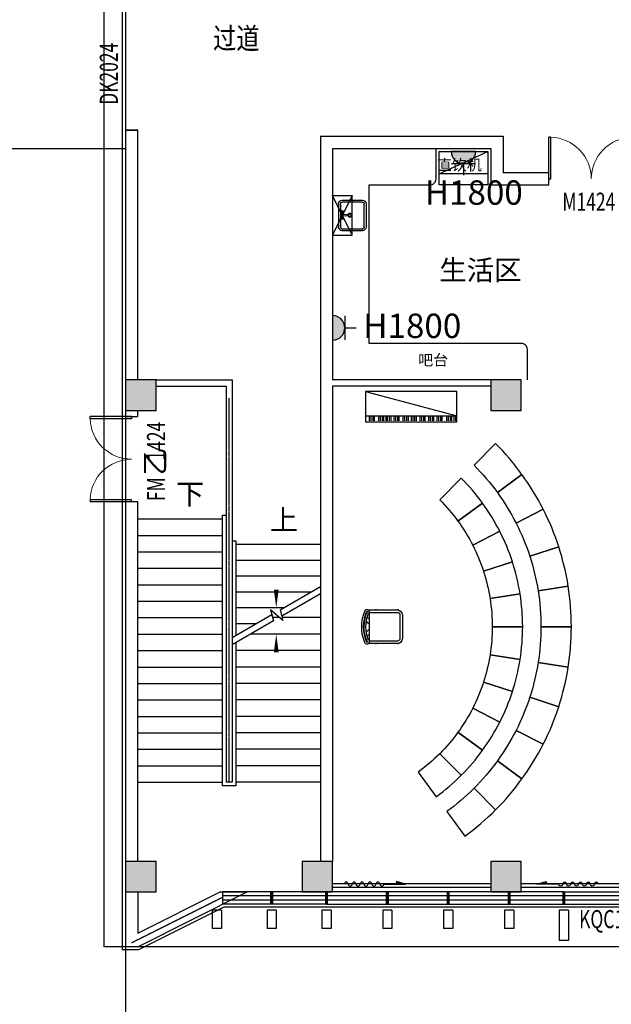
# Model space of a CAD drawing. Units: millimetres. Extents: x -342620 to 563983, y -16869 to 253091.
# Drawn here: x -237215 to -227497, y 204557 to 220714 of the extents above; entities that cross this region are included whole.
import ezdxf

# ---------------------------------------------------------------- set-up
doc = ezdxf.new("R2010")
doc.units = ezdxf.units.MM
doc.linetypes.add('DASH', pattern=[0.35, 0.25, -0.1])
doc.linetypes.add('DOTE', pattern=[2.42, 2, -0.2, 0.02, -0.2])
for name, color, linetype in [('0A-墙体定位标注', 5, 'Continuous'), ('0A-强电插座', 70, 'Continuous'), ('A_PLAN_KITCHEN_BATH', 163, 'Continuous'), ('COLUMN', 1, 'Continuous'), ('CURTWALL', 4, 'Continuous'), ('DIM_SYMB', 3, 'Continuous'), ('DOOR_FIRE', 4, 'Continuous'), ('DOOR_FIRE_TEXT', 7, 'Continuous'), ('DOTE', 152, 'DOTE'), ('PUB_HATCH', 8, 'Continuous'), ('PUB_TEXT', 7, 'Continuous'), ('STAIR', 3, 'Continuous'), ('WALL', 2, 'Continuous'), ('WINDOW', 4, 'Continuous'), ('WINDOW_TEXT', 7, 'Continuous'), ('保温层', 251, 'Continuous'), ('填充细实线', 250, 'Continuous'), ('墙装饰肋板', 22, 'Continuous'), ('家具', 4, 'Continuous'), ('投影线', 161, 'DASH'), ('栏杆', 6, 'Continuous')]:
    doc.layers.add(name, color=color, linetype=linetype)
doc.styles.add('-黑体', font='simhei.ttf', dxfattribs={"width": 0.8})
doc.styles.add('_TCH_DIM', font='SIMPLEX', dxfattribs={"bigfont": 'GBCBIG'})
doc.styles.add('_TCH_WINDOW', font='SIMPLEX', dxfattribs={"height": 3.5, "bigfont": 'GBCBIG'})
doc.styles.add('HT', font='txt', dxfattribs={"width": 0.8})
doc.styles.get("Standard").update_dxf_attribs({"font": 'arial.ttf'})

# ---------------------------------------------------------------- blocks, each defined once
blk = doc.blocks.new('5KONG')
at = {"layer": '0A-强电插座'}
blk.add_hatch(color=11, dxfattribs=at).paths.add_polyline_path([(-8309.21, -6926.04, 1), (-8313.3, -6926.04)])
at = {"layer": '0A-强电插座', "color": 11}
for p, q in [((-8311.26, -6923.99), (-8311.26, -6922.07)), ((-8313.26, -6923.99), (-8309.26, -6923.99)), ((-8313.3, -6926.04), (-8309.21, -6926.04))]:
    blk.add_line(p, q, dxfattribs=at)
blk.add_arc((-8311.26, -6926.04), 2.05, 0, 180, dxfattribs=at)
blk = doc.blocks.new('水槽')
at = {"layer": '填充细实线', "color": 251, "ltscale": 5}
for p, q in [((809596, 3024622), (809596, 3024960)), ((809622, 3024986), (810010, 3024986)), ((809785, 3024975), (809777, 3024974)), ((809785, 3024948), (809777, 3024948)), ((809797, 3024975), (809785, 3024975)), ((809785, 3024948), (809796, 3024948)), ((809796, 3024948), (809800, 3024869)), ((809800, 3024869), (809818, 3024869)), ((809822, 3024948), (809818, 3024869)), ((809833, 3024975), (809821, 3024975)), ((809822, 3024948), (809833, 3024948)), ((809833, 3024975), (809841, 3024974)), ((809833, 3024948), (809841, 3024948)), ((810036, 3024960), (810036, 3024622)), ((810010, 3024596), (809622, 3024596))]:
    blk.add_line(p, q, dxfattribs=at)
for centre, radius in [((809761, 3024961), 3.01), ((809812, 3024831), 31.1), ((809809, 3024961), 18.8), ((809812, 3024831), 21.9), ((809857, 3024961), 3.01)]:
    blk.add_circle(centre, radius, dxfattribs=at)
for centre, radius, start, end in [((809761, 3024961), 18.8, 143.1015, 171.6937), ((809761, 3024961), 18.8, 185.7799, 216.8985), ((809761, 3024961), 14.2, 147.4283, 167.0321), ((809761, 3024961), 14.2, 189.587, 212.5717), ((809761, 3024961), 18.8, 98.2805, 127.5524), ((809761, 3024961), 18.8, 232.4476, 261.7195), ((809761, 3024961), 14.2, 102.7798, 123.2256), ((809761, 3024961), 14.2, 236.7744, 257.2202), ((809761, 3024961), 18.8, 52.4476, 82.7303), ((809761, 3024961), 18.8, 277.2697, 306.8536), ((809761, 3024961), 14.2, 56.7744, 78.5747), ((809761, 3024961), 14.2, 281.4253, 302.5268), ((809761, 3024961), 14.2, 12.9679, 32.5717), ((809761, 3024961), 14.2, 326.7295, 350.413), ((809761, 3024961), 18.8, 8.3063, 36.8985), ((809761, 3024961), 18.8, 322.4027, 354.2201), ((809857, 3024961), 18.8, 143.1015, 171.6937), ((809857, 3024961), 18.8, 185.7799, 217.5973), ((809857, 3024961), 14.2, 147.4283, 167.0321), ((809857, 3024961), 14.2, 189.587, 213.2705), ((809857, 3024961), 18.8, 97.2697, 127.5524), ((809857, 3024961), 18.8, 233.1464, 262.7303), ((809857, 3024961), 14.2, 101.4253, 123.2256), ((809857, 3024961), 14.2, 237.4732, 258.5747), ((809857, 3024961), 18.8, 52.4476, 81.7195), ((809857, 3024961), 14.2, 56.7744, 77.2202), ((809857, 3024961), 14.2, 282.7798, 303.2256), ((809857, 3024961), 18.8, 278.2805, 307.5524), ((809857, 3024961), 14.2, 12.9679, 32.5717), ((809857, 3024961), 14.2, 327.4283, 350.413), ((809857, 3024961), 18.8, 8.3063, 36.8985), ((809857, 3024961), 18.8, 323.1015, 354.2201)]:
    blk.add_arc(centre, radius, start, end, dxfattribs=at)
for centre, major_axis, ratio, start_param, end_param in [((809761, 3024962), (26.2, 0), 0.125286, 2.128055, 4.147735), ((809761, 3024961), (-19.6, 19.4), 0.125382, -1.041637, 1.041637), ((809761, 3024961), (0, 27.5), 0.125382, -1.040197, 1.043162), ((809761, 3024961), (0, 27.5), 0.125382, 2.098431, 4.18179), ((809761, 3024961), (-19.4, 19.6), 0.125382, 2.099956, 4.183229), ((809761, 3024962), (-26.2, 0), 0.125286, 2.13545, 4.15513), ((809857, 3024961), (-19.6, 19.4), 0.125382, -1.041637, 1.041637), ((809857, 3024961), (-19.6, 19.4), 0.125382, 2.099956, 4.183229)]:
    blk.add_ellipse(centre, major_axis=major_axis, ratio=ratio, start_param=start_param, end_param=end_param, dxfattribs=at)
at = {"layer": '填充细实线', "color": 251, "ltscale": 5, "extrusion": (0, 0, -1)}
for centre, major_axis, ratio, start_param, end_param in [((809761, 3024961), (19.6, 19.4), 0.125382, 2.099956, 4.183229), ((809761, 3024961), (19.6, 19.4), 0.125382, -1.041637, 1.041637), ((809857, 3024962), (26.2, 0), 0.125286, 2.13545, 4.15513), ((809857, 3024961), (19.4, 19.6), 0.125382, 2.099956, 4.183229), ((809857, 3024961), (0, 27.5), 0.125382, -1.040197, 1.043162), ((809857, 3024961), (0, 27.5), 0.125382, 2.098431, 4.18179), ((809857, 3024961), (19.6, 19.4), 0.125382, -1.041637, 1.041637), ((809857, 3024962), (-26.2, 0), 0.125286, 2.128055, 4.147735)]:
    blk.add_ellipse(centre, major_axis=major_axis, ratio=ratio, start_param=start_param, end_param=end_param, dxfattribs=at)
at = {"layer": '家具'}
for p, q in [((809626, 3025016), (810006, 3025016)), ((809566, 3024956), (809566, 3024626)), ((810066, 3024956), (810066, 3024626)), ((809626, 3024566), (810006, 3024566))]:
    blk.add_line(p, q, dxfattribs=at)
for centre, start, end in [((809626, 3024956), 90, 180), ((810006, 3024956), 0, 90), ((809626, 3024626), 180, 270), ((810006, 3024626), 270, 0)]:
    blk.add_arc(centre, 60, start, end, dxfattribs=at)
at = {"layer": '家具', "color": 251}
for centre, start, end in [((809626, 3024956), 90, 180), ((810006, 3024956), 0, 90), ((809626, 3024626), 180, 270), ((810006, 3024626), 270, 0)]:
    blk.add_arc(centre, 30, start, end, dxfattribs=at)
blk = doc.blocks.new('壁挂式消毒柜')
at = {"color": 137}
for p, q in [((810117, 3024070), (809467, 3024070)), ((809467, 3023750), (809467, 3024070)), ((810117, 3023750), (810117, 3024070))]:
    blk.add_line(p, q, dxfattribs=at)
at = {"color": 251}
for p, q in [((809467, 3024070), (810117, 3023750)), ((810117, 3024070), (809467, 3023750))]:
    blk.add_line(p, q, dxfattribs=at)
blk = doc.blocks.new('椅子')
at = {"layer": '填充细实线', "ltscale": 5}
for p, q in [((811318, 2788227), (811318, 2788212)), ((811681, 2788227), (811681, 2788212)), ((811318, 2787663), (811318, 2787649)), ((811681, 2787663), (811681, 2787649))]:
    blk.add_line(p, q, dxfattribs=at)
at = {"layer": '填充细实线', "color": 251, "ltscale": 5}
for p, q in [((811785, 2788172), (811323, 2788172)), ((811785, 2787663), (811785, 2788212)), ((811283, 2788132), (811283, 2787743)), ((811323, 2787703), (811785, 2787703))]:
    blk.add_line(p, q, dxfattribs=at)
for centre, radius, start, end in [((811323, 2788132), 40, 90, 180), ((811251, 2787937), 590, 337.8253, 22.1747), ((811822, 2788186), 7.12, 53.6704, 261.2433), ((811251, 2787937), 620, 337.1501, 23.0724), ((811239, 2787935), 641, 336.6552, 23.6552), ((811753, 2788142), 83.4, 292.2382, 323.3619), ((811753, 2788059), 83.4, 292.2382, 341.926), ((811753, 2787816), 83.4, 18.074, 67.7618), ((811323, 2787743), 40, 180, 270), ((811753, 2787733), 83.4, 36.6381, 67.7618), ((811825, 2787689), 8.16, 114.8295, 286.5835)]:
    blk.add_arc(centre, radius, start, end, dxfattribs=at)
at = {"layer": '家具'}
for p, q in [((811785, 2788212), (811323, 2788212)), ((811243, 2788132), (811243, 2787743)), ((811323, 2787663), (811785, 2787663))]:
    blk.add_line(p, q, dxfattribs=at)
for centre, radius, start, end in [((811323, 2788132), 80, 90, 180), ((811822, 2788186), 37.1, 36.8035, 227.3942), ((811239, 2787935), 671, 335.9282, 24.0718), ((811323, 2787743), 80, 180, 270), ((811825, 2787689), 38.2, 138.1236, 313.8792)]:
    blk.add_arc(centre, radius, start, end, dxfattribs=at)
blk = doc.blocks.new('窗帘1')
at = {"layer": '家具', "color": 96}
for p, q in [((1010310, 3015477), (1010666, 3015477)), ((1010515, 3015521), (1010515, 3015477)), ((1010666, 3015477), (1010515, 3015521))]:
    blk.add_line(p, q, dxfattribs=at)
for centre, start, end in [((1009692, 3015477), 0, 180), ((1009757, 3015477), 180, 0), ((1009822, 3015477), 0, 180), ((1009887, 3015477), 180, 0), ((1009952, 3015477), 0, 180), ((1010017, 3015477), 180, 0), ((1010082, 3015477), 0, 180), ((1010147, 3015477), 180, 0), ((1010212, 3015477), 0, 180), ((1010277, 3015477), 180, 0)]:
    blk.add_arc(centre, 32.5, start, end, dxfattribs=at)
blk.add_solid([(1010666, 3015477), (1010515, 3015521), (1010515, 3015477)], dxfattribs=at)
blk = doc.blocks.new('钢琴')
at = {"layer": '填充细实线', "color": 251, "ltscale": 5}
for p, q in [((811528, 2791800), (810028, 2791400)), ((810047, 2791400), (810047, 2791316)), ((810074, 2791400), (810074, 2791316)), ((810112, 2791400), (810112, 2791316)), ((810136, 2791400), (810136, 2791316)), ((810168, 2791400), (810168, 2791316)), ((810195, 2791400), (810195, 2791316)), ((810270, 2791400), (810270, 2791316)), ((810294, 2791400), (810294, 2791316)), ((810326, 2791400), (810326, 2791316)), ((810353, 2791400), (810353, 2791316)), ((810407, 2791400), (810407, 2791316)), ((810431, 2791400), (810431, 2791316)), ((810463, 2791400), (810463, 2791316)), ((810490, 2791400), (810490, 2791316)), ((810549, 2791400), (810549, 2791316)), ((810574, 2791400), (810574, 2791316)), ((810606, 2791400), (810606, 2791316)), ((810633, 2791400), (810633, 2791316)), ((810695, 2791400), (810695, 2791316)), ((810719, 2791400), (810719, 2791316)), ((810751, 2791400), (810751, 2791316)), ((810778, 2791400), (810778, 2791316)), ((810826, 2791400), (810826, 2791316)), ((810850, 2791400), (810850, 2791316)), ((810883, 2791400), (810883, 2791316)), ((810910, 2791400), (810910, 2791316)), ((810977, 2791400), (810977, 2791316)), ((811001, 2791400), (811001, 2791316)), ((811033, 2791400), (811033, 2791316)), ((811060, 2791400), (811060, 2791316)), ((811111, 2791400), (811111, 2791316)), ((811135, 2791400), (811135, 2791316)), ((811168, 2791400), (811168, 2791316)), ((811194, 2791400), (811194, 2791316)), ((811229, 2791400), (811229, 2791316)), ((811254, 2791400), (811254, 2791316)), ((811286, 2791400), (811286, 2791316)), ((811313, 2791400), (811313, 2791316)), ((811381, 2791400), (811381, 2791316)), ((811405, 2791400), (811405, 2791316)), ((811437, 2791400), (811437, 2791316)), ((811464, 2791400), (811464, 2791316))]:
    blk.add_line(p, q, dxfattribs=at)
at = {"layer": '家具'}
for p, q in [((810028, 2791300), (810028, 2791800)), ((810028, 2791800), (811528, 2791800)), ((811528, 2791800), (811528, 2791300)), ((811528, 2791400), (810028, 2791400)), ((811528, 2791300), (810028, 2791300))]:
    blk.add_line(p, q, dxfattribs=at)
blk = doc.blocks.new('_FZH')
blk.add_lwpolyline([(-0.5, -0.5), (0.5, -0.5), (0.5, 0.5), (-0.5, 0.5)], close=True)
at = {"layer": 'PUB_HATCH'}
blk.add_solid([(-0.5, -0.5), (0.5, -0.5), (-0.5, 0.5), (0.5, 0.5)], dxfattribs=at)
blk = doc.blocks.new('$DorLib2D$00000002')
for p, q in [((-0.5, 0), (-0.5, 0.4875)), ((-0.475, 0.4875), (-0.5, 0.4875)), ((-0.475, 0), (-0.475, 0.4875)), ((0.475, 0), (0.475, 0.4875)), ((0.475, 0.4875), (0.5, 0.4875)), ((0.5, 0), (0.5, 0.4875)), ((-0.5, 0), (-0.475, 0)), ((0.5, 0), (0.475, 0))]:
    blk.add_line(p, q)
at = {"lineweight": 13}
for centre, start, end in [((-0.4875, 0), 0, 88.53072), ((0.4875, 0), 91.46928, 180)]:
    blk.add_arc(centre, 0.4875, start, end, dxfattribs=at)
blk = doc.blocks.new('$WINLIB2D$00000001')
at = {"color": 0}
for points in [[(-0.5, 0.5), (-0.5, -0.5)], [(-0.5, 0.5), (0.5, 0.5)], [(0.5, -0.5), (0.5, 0.5)], [(0.5, 0.1667), (-0.5, 0.1667)], [(0.5, -0.1667), (-0.5, -0.1667)], [(-0.5, -0.5), (0.5, -0.5)]]:
    blk.add_lwpolyline(points, dxfattribs=at)

msp = doc.modelspace()

# ---------------------------------------------------------------- linework, layer by layer
at = {"color": 251}
for p, q in [((-230325.7, 218182), (-229525.7, 218552)), ((-229525.7, 218182), (-230325.7, 218182))]:
    msp.add_line(p, q, dxfattribs=at)
msp.add_lwpolyline([(-230325.7, 218552), (-229525.7, 218552), (-229525.7, 218002), (-230325.7, 218002)], close=True, dxfattribs=at)
for points in [[(-228964.1, 213250.1, 0.0392901), (-229397, 213757), (-229750.6, 213403.5, -0.0392901), (-229368.6, 212956.2)], [(-229611.3, 212779.9, 0.0392901), (-229962.7, 213191.3), (-230316.3, 212837.8, -0.0392901), (-230015.8, 212486)], [(-228964.1, 213250.1), (-229368.6, 212956.2, -0.0392901), (-229061.3, 212454.7), (-228615.8, 212681.7, 0.0392901)], [(-229328.6, 212318.5, 0.0392901), (-229611.3, 212779.9), (-230015.8, 212486, -0.0392901), (-229774.1, 212091.5)], [(-228615.8, 212681.7), (-229061.3, 212454.7, -0.0392901), (-228836.2, 211911.4), (-228360.7, 212065.9, 0.0392901)], [(-229121.5, 211818.7, 0.0392901), (-229328.6, 212318.5), (-229774.1, 212091.5, -0.0392901), (-229597, 211664.1)], [(-228360.7, 212065.9), (-228836.2, 211911.4, -0.0392901), (-228698.9, 211339.5), (-228205.1, 211417.7, 0.0392901)], [(-229121.5, 211818.7), (-229597, 211664.1, -0.0392901), (-229489, 211214.3), (-228995.2, 211292.5, 0.0392901)], [(-228205.1, 211417.7), (-228698.9, 211339.5, -0.0392901), (-228652.8, 210753.1), (-228152.8, 210753.1, 0.0392901)], [(-228995.2, 211292.5), (-229489, 211214.3, -0.0392901), (-229452.8, 210753.1), (-228952.8, 210753.1, 0.0392901)], [(-228952.8, 210753.1), (-229452.8, 210753.1, -0.0392901), (-229489, 210291.9), (-228995.2, 210213.7, 0.0392901)], [(-228152.8, 210753.1), (-228652.8, 210753.1, -0.0392901), (-228698.9, 210166.8), (-228205.1, 210088.5, 0.0392901)], [(-228995.2, 210213.7), (-229489, 210291.9, -0.0392901), (-229597, 209842.1), (-229121.5, 209687.6, 0.0392901)], [(-228205.1, 210088.5), (-228698.9, 210166.8, -0.0392901), (-228836.2, 209594.9), (-228360.7, 209440.4, 0.0392901)], [(-229121.5, 209687.6), (-229597, 209842.1, -0.0392901), (-229774.1, 209414.7), (-229328.6, 209187.7, 0.0392901)], [(-228360.7, 209440.4), (-228836.2, 209594.9, -0.0392901), (-229061.3, 209051.5), (-228615.8, 208824.5, 0.0392901)], [(-229328.6, 209187.7), (-229774.1, 209414.7, -0.0392901), (-230015.8, 209020.2), (-229611.3, 208726.3, 0.0392901)], [(-230015.8, 209020.2, -0.0392901), (-230316.3, 208668.4), (-229962.7, 208314.9, 0.0392901), (-229611.3, 208726.3)], [(-228615.8, 208824.5), (-229061.3, 209051.5, -0.0392901), (-229368.6, 208550), (-228964.1, 208256.1, 0.0392901)], [(-230316.3, 208668.4, -0.0392901), (-230668, 208368), (-230374.1, 207963.5, 0.0392901), (-229962.7, 208314.9)], [(-228964.1, 208256.1), (-229368.6, 208550, -0.0392901), (-229750.6, 208102.8), (-229397, 207749.2, 0.0392901)], [(-229750.6, 208102.8, -0.0392901), (-230197.8, 207720.8), (-229903.9, 207316.3, 0.0392901), (-229397, 207749.2)]]:
    msp.add_lwpolyline(points, format="xyb", close=True, dxfattribs=at)
at = {"layer": 'A_PLAN_KITCHEN_BATH', "color": 251}
msp.add_lwpolyline([(-228875.7, 214802), (-228875.7, 215302, 0.4142136), (-228975.7, 215402), (-231475.7, 215402), (-231475.7, 218002), (-230475.7, 218002, 0.4142136), (-230375.7, 218102), (-230375.7, 218602)], format="xyb", dxfattribs=at)
at = {"layer": 'CURTWALL', "color": 251}
for p, q in [((-232175.7, 206335.4), (-233609.1, 206335.4)), ((-232175.7, 206402), (-233475.7, 206402)), ((-228275.7, 206402), (-232175.7, 206402)), ((-228275.7, 206335.4), (-232175.7, 206335.4)), ((-228275.7, 206202), (-228275.7, 206402)), ((-232175.7, 206202), (-233875.7, 206202)), ((-232175.7, 206268.7), (-233742.4, 206268.7)), ((-228275.7, 206268.7), (-232175.7, 206268.7)), ((-232175.7, 206202), (-228275.7, 206202))]:
    msp.add_line(p, q, dxfattribs=at)
for points in [[(-233875.7, 206202), (-233875.7, 206402)], [(-233475.7, 206402), (-233875.7, 206402)], [(-233609.1, 206335.4), (-233875.7, 206335.4)], [(-233742.4, 206268.7), (-233875.7, 206268.7)]]:
    msp.add_lwpolyline(points, dxfattribs=at)
at = {"layer": 'CURTWALL', "color": 251, "const_width": 50}
for points in [[(-233075.7, 206402), (-233075.7, 206202)], [(-232175.7, 206402), (-232175.7, 206202)], [(-231175.7, 206402), (-231175.7, 206202)], [(-230175.7, 206402), (-230175.7, 206202)], [(-229175.7, 206402), (-229175.7, 206202)], [(-228275.7, 206402), (-228275.7, 206202)]]:
    msp.add_lwpolyline(points, dxfattribs=at)
at = {"layer": 'DIM_SYMB', "color": 251}
for points in [[(-234550.7, 212657, 0, 0, 0), (-234550.7, 207302, 0, 0, 0), (-233000.7, 207302, 0, 0, 0), (-233000.7, 210632, 0, 80, 0), (-233000.7, 210332, 0, 0, 0)], [(-233000.7, 212232, 0, 0, 0), (-233000.7, 211062, 0, 80, 0), (-233000.7, 211362, 0, 0, 0)]]:
    msp.add_lwpolyline(points, format="xyseb", dxfattribs=at)
at = {"layer": 'DOOR_FIRE', "color": 251}
msp.add_line((-235475.7, 214202), (-235475.7, 212802), dxfattribs=at)
at = {"layer": 'DOTE', "color": 251}
for p, q in [((-233775.7, 208202), (-233775.7, 214502)), ((-233875.7, 206313.8), (-235375.7, 205563.8))]:
    msp.add_line(p, q, dxfattribs=at)
at = {"layer": 'STAIR', "color": 251}
for p, q in [((-235275.7, 212522), (-233885.7, 212522)), ((-233885.7, 212582), (-233825.7, 212582)), ((-233885.7, 208142), (-233885.7, 212582)), ((-235275.7, 212252), (-233885.7, 212252)), ((-235275.7, 212252), (-233885.7, 212252)), ((-233725.7, 212162), (-233665.7, 212162)), ((-233665.7, 212162), (-233665.7, 210605.8)), ((-235275.7, 211982), (-233885.7, 211982)), ((-235275.7, 211982), (-233885.7, 211982)), ((-232275.7, 212102), (-233665.7, 212102)), ((-232275.7, 211842), (-233665.7, 211842)), ((-235275.7, 211712), (-233885.7, 211712)), ((-235275.7, 211712), (-233885.7, 211712)), ((-232275.7, 211582), (-233665.7, 211582)), ((-235275.7, 211442), (-233885.7, 211442)), ((-235275.7, 211442), (-233885.7, 211442)), ((-232275.7, 211408.3), (-232936.3, 211026.9)), ((-235275.7, 211172), (-233885.7, 211172)), ((-235275.7, 211172), (-233885.7, 211172)), ((-232425.2, 211322), (-233665.7, 211322)), ((-232275.7, 211292.9), (-232909.5, 210926.9)), ((-232875.6, 211062), (-233665.7, 211062)), ((-232890.2, 210854.6), (-233096.2, 211027.5)), ((-233096.2, 211027.5), (-233047.9, 210847.1)), ((-232936.3, 211026.9), (-232890.2, 210854.6)), ((-235275.7, 210902), (-233885.7, 210902)), ((-235275.7, 210902), (-233885.7, 210902)), ((-233074.7, 210947.1), (-233725.7, 210571.2)), ((-233047.9, 210847.1), (-233725.7, 210455.7)), ((-232946.7, 210902), (-233062.6, 210902)), ((-232275.7, 210902), (-232902.9, 210902)), ((-233325.9, 210802), (-233665.7, 210802)), ((-235275.7, 210632), (-233885.7, 210632)), ((-235275.7, 210632), (-233885.7, 210632)), ((-232275.7, 210632), (-233420.4, 210632)), ((-235275.7, 210362), (-233885.7, 210362)), ((-235275.7, 210362), (-233885.7, 210362)), ((-233665.7, 210490.4), (-233665.7, 208142)), ((-232275.7, 210362), (-233665.7, 210362)), ((-235275.7, 210092), (-233885.7, 210092)), ((-235275.7, 210092), (-233885.7, 210092)), ((-232275.7, 210092), (-233665.7, 210092)), ((-235275.7, 209822), (-233885.7, 209822)), ((-235275.7, 209822), (-233885.7, 209822)), ((-232275.7, 209822), (-233665.7, 209822)), ((-235275.7, 209552), (-233885.7, 209552)), ((-232275.7, 209552), (-233665.7, 209552)), ((-235275.7, 209282), (-233885.7, 209282)), ((-232275.7, 209282), (-233665.7, 209282)), ((-235275.7, 209012), (-233885.7, 209012)), ((-232275.7, 209012), (-233665.7, 209012)), ((-235275.7, 208742), (-233885.7, 208742)), ((-232275.7, 208742), (-233665.7, 208742)), ((-235275.7, 208472), (-233885.7, 208472)), ((-232275.7, 208472), (-233665.7, 208472)), ((-235275.7, 208202), (-233885.7, 208202)), ((-233665.7, 208142), (-233885.7, 208142)), ((-232275.7, 208202), (-233665.7, 208202))]:
    msp.add_line(p, q, dxfattribs=at)
msp.add_lwpolyline([(-235475.7, 205502), (-235475.7, 204202)], dxfattribs=at)
at = {"layer": 'WALL', "color": 251}
for p, q in [((-235275.7, 218902), (-235475.7, 218902)), ((-235475.7, 218902), (-235475.7, 214802)), ((-235275.7, 214802), (-235275.7, 218902)), ((-232275.7, 218802), (-232275.7, 214752)), ((-232275.7, 218802), (-229275.7, 218802)), ((-229275.7, 218802), (-229275.7, 218202)), ((-232075.7, 218602), (-232075.7, 214802)), ((-232075.7, 218602), (-229475.7, 218602)), ((-229475.7, 218602), (-229475.7, 218002)), ((-228525.7, 218202), (-229275.7, 218202)), ((-228525.7, 218002), (-228525.7, 218202)), ((-229475.7, 218002), (-228525.7, 218002)), ((-234975.7, 214802), (-233725.7, 214802)), ((-233725.7, 214802), (-233725.7, 208202)), ((-232275.7, 214752), (-232275.7, 206902)), ((-229475.7, 214802), (-232075.7, 214802)), ((-234975.7, 214702), (-233825.7, 214702)), ((-233825.7, 214702), (-233825.7, 208202)), ((-229475.7, 214702), (-232075.7, 214702)), ((-232075.7, 214702), (-232075.7, 206902)), ((-235475.7, 214302), (-235475.7, 214202)), ((-235275.7, 214202), (-235275.7, 214302)), ((-235475.7, 214202), (-235275.7, 214202)), ((-235275.7, 212802), (-235475.7, 212802)), ((-235475.7, 212802), (-235475.7, 206902)), ((-235275.7, 206902), (-235275.7, 212802)), ((-233725.7, 208202), (-233825.7, 208202)), ((-235475.7, 206402), (-235475.7, 205563.8)), ((-235275.7, 205725.6), (-233923, 206402)), ((-235275.7, 205502), (-233475.7, 206402)), ((-235275.7, 206402), (-235275.7, 205725.6)), ((-233923, 206402), (-233475.7, 206402)), ((-235475.7, 205563.8), (-235475.7, 205502)), ((-235275.7, 205502), (-235475.7, 205502)), ((-235275.7, 205502), (-235275.7, 205502))]:
    msp.add_line(p, q, dxfattribs=at)
at = {"layer": 'WINDOW', "color": 251}
msp.add_line((-235475.7, 220902), (-235475.7, 218902), dxfattribs=at)
at = {"layer": 'WINDOW', "color": 251, "linetype": 'DASH'}
msp.add_line((-235475.7, 218902), (-235275.7, 218902), dxfattribs=at)
at = {"layer": '保温层', "color": 251}
msp.add_lwpolyline([(-235525.7, 222452), (-235255, 222452), (-234555, 221752), (-222979.5, 221752), (-218343.9, 222445.6), (-218342.2, 222464.9), (-218043.4, 222438.8), (-219551, 205206.2), (-220496.8, 206152), (-233863.9, 206152), (-235263.9, 205452), (-235525.7, 205452)], close=True, dxfattribs=at)
at = {"layer": '墙装饰肋板', "color": 251}
for p, q in [((-234050.7, 206102), (-234050.7, 205802)), ((-233900.7, 206102), (-234050.7, 206102)), ((-233900.7, 206102), (-233900.7, 205802)), ((-233150.7, 206102), (-233150.7, 205802)), ((-233000.7, 206102), (-233150.7, 206102)), ((-233000.7, 206102), (-233000.7, 205802)), ((-232250.7, 206102), (-232250.7, 205802)), ((-232100.7, 206102), (-232250.7, 206102)), ((-232100.7, 206102), (-232100.7, 205802)), ((-231250.7, 206102), (-231250.7, 205802)), ((-231100.7, 206102), (-231250.7, 206102)), ((-231100.7, 206102), (-231100.7, 205802)), ((-230250.7, 206102), (-230250.7, 205802)), ((-230100.7, 206102), (-230250.7, 206102)), ((-230100.7, 206102), (-230100.7, 205802)), ((-229250.7, 206102), (-229250.7, 205802)), ((-229100.7, 206102), (-229250.7, 206102)), ((-229100.7, 206102), (-229100.7, 205802)), ((-228350.7, 206102), (-228350.7, 205602)), ((-228200.7, 206102), (-228350.7, 206102)), ((-228200.7, 206102), (-228200.7, 205602)), ((-233900.7, 205802), (-234050.7, 205802)), ((-233000.7, 205802), (-233150.7, 205802)), ((-232100.7, 205802), (-232250.7, 205802)), ((-231100.7, 205802), (-231250.7, 205802)), ((-230100.7, 205802), (-230250.7, 205802)), ((-229100.7, 205802), (-229250.7, 205802)), ((-228200.7, 205602), (-228350.7, 205602))]:
    msp.add_line(p, q, dxfattribs=at)
at = {"layer": '投影线', "color": 251}
for p, q in [((-235825.7, 205502), (-235825.7, 222402)), ((-219675.7, 205502), (-235825.7, 205502))]:
    msp.add_line(p, q, dxfattribs=at)
msp.add_lwpolyline([(-239625.7, 218602), (-235475.7, 218602)], dxfattribs=at)
at = {"layer": '栏杆', "color": 251}
for points in [[(-229475.7, 206532), (-232075.7, 206532)], [(-220375.7, 206532), (-228975.7, 206532)], [(-229475.7, 206472), (-232075.7, 206472)], [(-220375.7, 206472), (-228975.7, 206472)]]:
    msp.add_lwpolyline(points, dxfattribs=at)

# ---------------------------------------------------------------- block references
at = {"color": 251, "rotation": 270}
msp.add_blockref('壁挂式消毒柜', (-3255825.8, 1027294), dxfattribs=at)
at = {"color": 251, "xscale": -1, "rotation": 90}
msp.add_blockref('水槽', (2793040.1, 1027318), dxfattribs=at)
at = {"color": 251, "xscale": -1}
for name, p in [('钢琴', (579991.2, -2577184.5)), ('椅子', (580314.2, -2577184.5)), ('窗帘1', (781948.3, -2808948))]:
    msp.add_blockref(name, p, dxfattribs=at)
at = {"color": 251}
msp.add_blockref('窗帘1', (-1241542.7, -2808948), dxfattribs=at)
at = {"layer": '0A-墙体定位标注', "color": 11, "xscale": 97.99388936439158, "yscale": 97.99388936439158, "zscale": 97.99388936439158}
for p, rotation in [((-1044378.2, -460157.4), 180), ((446633.7, -598795.6), 270)]:
    msp.add_blockref('5KONG', p, dxfattribs=dict(at, rotation=rotation))
at = {"layer": 'COLUMN', "color": 251}
for p, xscale, yscale, zscale, rotation in [((-235225.7, 214552), 499.9999999998636, 499.9999999998636, 499.9999999998636, 359.9999999999928), ((-229225.7, 214552), 500, 500, 500, 359.9999999999904)]:
    msp.add_blockref('_FZH', p, dxfattribs=dict(at, xscale=xscale, yscale=yscale, zscale=zscale, rotation=rotation))
for p, xscale, yscale, zscale in [((-235225.7, 206652), 499.9999999998981, 499.9999999998981, 499.9999999998981), ((-232325.7, 206652), 499.9999999998981, 499.9999999998981, 499.9999999998981), ((-229225.7, 206652), 500.0000000000255, 500.0000000000255, 500.0000000000255)]:
    msp.add_blockref('_FZH', p, dxfattribs=dict(at, xscale=xscale, yscale=yscale, zscale=zscale))
at = {"layer": 'DOOR_FIRE', "color": 251, "xscale": -1400, "yscale": -1400, "zscale": 200, "rotation": 270}
msp.add_blockref('$DorLib2D$00000002', (-235375.7, 213502), dxfattribs=at)
at = {"layer": 'WINDOW', "color": 251}
ref = msp.add_blockref('$DorLib2D$00000002', (-227825.7, 218102), dxfattribs=dict(at, xscale=1400, yscale=1400, zscale=1400))
ref.add_attrib('A', 'M1424', (-228300.7, 217578.3), dxfattribs={"layer": 'WINDOW_TEXT', "height": 297.5, "style": '_TCH_WINDOW', "width": 0.705882})
ref = msp.add_blockref('$WINLIB2D$00000001', (-227375.7, 206302), dxfattribs=dict(at, xscale=1800, yscale=200, zscale=-1800))
ref.add_attrib('A', 'KQC1813', (-228025.7, 205806.6), dxfattribs={"layer": 'WINDOW_TEXT', "height": 297.5, "style": '_TCH_WINDOW', "width": 0.705882})

# ---------------------------------------------------------------- texts
at = {"color": 251, "width": 11167.262, "style": '-黑体'}
for s, insert, char_height, attachment_point in [('{\\fNSimSun|b0|i0|c134|p49;直饮机}', (-229624.4, 218420.4), 180, 3), ('{\\fNSimSun|b0|i0|c134|p49;生活区}', (-230322.4, 216769.5), 330, 1), ('{\\fNSimSun|b0|i0|c134|p49;吧台}', (-230176.3, 215219.9), 180, 3)]:
    msp.add_mtext(s, dxfattribs=dict(at, insert=insert, char_height=char_height, attachment_point=attachment_point))
at = {"color": 251, "char_height": 400, "width": 9328.766, "attachment_point": 1}
for insert in [(-230559.4, 218077.6), (-231570.2, 215890.8)]:
    msp.add_mtext('{\\fSimSun|b0|i0|c134|p2;\\C3;H1800}', dxfattribs=dict(at, insert=insert))
at = {"layer": 'DOOR_FIRE_TEXT', "color": 251, "style": '_TCH_WINDOW', "width": 0.705882}
for s, p in [('1424', (-234825.7, 213479.9)), ('FM', (-234825.7, 212814.2))]:
    msp.add_text(s, height=297.5, rotation=90, dxfattribs=at).set_placement(p)
at = {"layer": 'DOOR_FIRE_TEXT', "color": 251, "style": '_TCH_WINDOW'}
msp.add_text('乙', height=337.6, rotation=90, dxfattribs=at).set_placement((-234825.7, 213234.2))
at = {"layer": 'PUB_TEXT', "color": 251, "style": 'HT', "width": 0.8}
msp.add_text('过道', height=350, dxfattribs=at).set_placement((-234038.9, 220232.2))
at = {"layer": 'PUB_TEXT', "color": 251, "style": '_TCH_DIM'}
for s, p in [('下', (-234645.7, 212762)), ('上', (-233105, 212337))]:
    msp.add_text(s, height=337.6, dxfattribs=at).set_placement(p)
at = {"layer": 'WINDOW_TEXT', "color": 251, "style": '_TCH_WINDOW', "width": 0.705882}
msp.add_text('DK2024', height=297.5, rotation=90, dxfattribs=at).set_placement((-235602, 219317))

doc.saveas('drawing.dxf')
